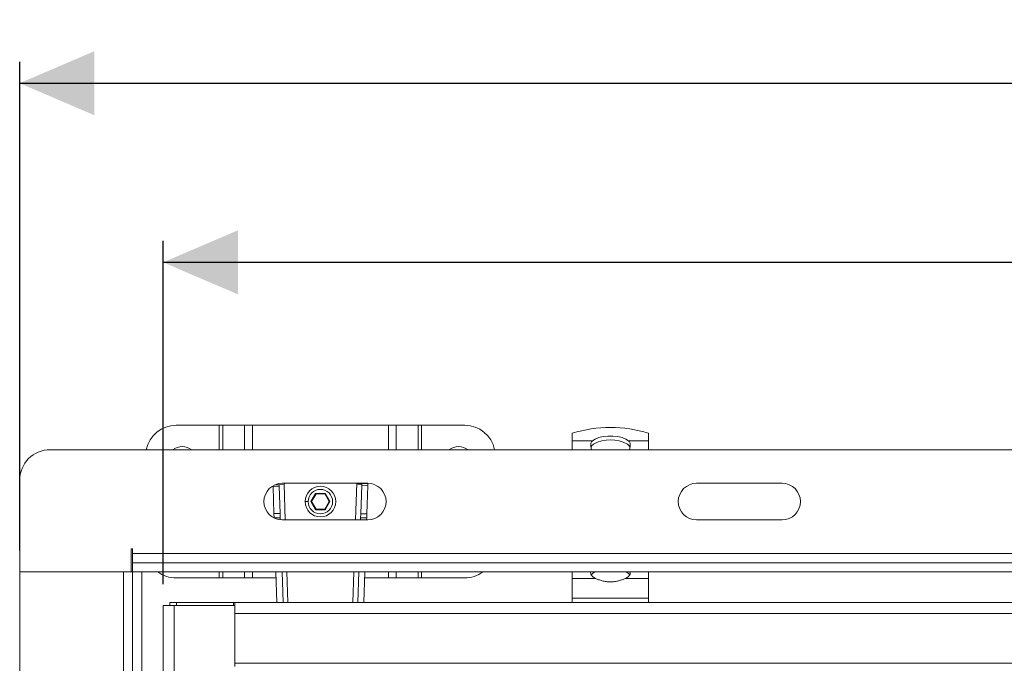
# Model space of a CAD drawing. Units: millimetres. Extents: x 406 to 1877, y 156 to 1321.
# Drawn here: x 497 to 819, y 1110 to 1321 of the extents above; entities that cross this region are included whole.
import ezdxf

# ---------------------------------------------------------------- set-up
doc = ezdxf.new("R2010")
doc.units = ezdxf.units.MM
doc.header["$LTSCALE"] = 7
doc.linetypes.add('SLD-Durchgehend', pattern=[0])
doc.layers.add('MAßLINIE_MAßZEICHNUNGEN', color=7, linetype='SLD-Durchgehend')
doc.styles.add('SLDTEXTSTYLE0', font='Opinion Pro')
doc.dimstyles.new('SLDDIMSTYLE0', dxfattribs={"dimtxt": 35.956462, "dimasz": 24.5, "dimexe": 0, "dimexo": 0.0625, "dimgap": 8.989115, "dimtad": 0, "dimdec": 0, "dimrnd": 1e-09, "dimzin": 12, "dimdsep": 46, "dimtxsty": 'SLDTEXTSTYLE0', "dimsah": 1, "dimcen": 0.09, "dimadec": 0, "dimazin": 3, "dimtfac": 1, "dimtdec": 0, "dimtofl": 0, "dimtmove": 0, "dimatfit": 3, "dimfxl": 1, "dimfrac": 2, "dimtolj": 1, "dimtzin": 12, "dimarcsym": 0})

# ---------------------------------------------------------------- blocks, each defined once
blk = doc.blocks.new('_D')
at = {"layer": 'MAßLINIE_MAßZEICHNUNGEN', "color": 7}
for p, q in [((496.61, 1147.04), (496.61, 1307.04)), ((1646.61, 1147.04), (1646.61, 1307.04)), ((496.61, 1300.04), (1013.75, 1300.04)), ((1646.61, 1300.04), (1123.5, 1300.04))]:
    blk.add_line(p, q, dxfattribs=at)
for points in [[(496.61, 1300.04), (521.11, 1289.54), (521.11, 1310.54)], [(1646.61, 1300.04), (1622.11, 1310.54), (1622.11, 1289.54)]]:
    blk.add_solid(points, dxfattribs=at)
at = {"layer": 'MAßLINIE_MAßZEICHNUNGEN', "color": 7, "insert": (1013.75, 1320.18), "char_height": 37.042, "attachment_point": 1, "style": 'SLDTEXTSTYLE0'}
blk.add_mtext('1150', dxfattribs=at)
blk = doc.blocks.new('_D_1')
at = {"layer": 'MAßLINIE_MAßZEICHNUNGEN', "color": 7}
for p, q in [((543.61, 1136.04), (543.61, 1248.39)), ((1593.61, 1136.04), (1593.61, 1248.39)), ((543.61, 1241.39), (1013.75, 1241.39)), ((1593.61, 1241.39), (1123.5, 1241.39))]:
    blk.add_line(p, q, dxfattribs=at)
for points in [[(543.61, 1241.39), (568.11, 1230.89), (568.11, 1251.89)], [(1593.61, 1241.39), (1569.11, 1251.89), (1569.11, 1230.89)]]:
    blk.add_solid(points, dxfattribs=at)
at = {"layer": 'MAßLINIE_MAßZEICHNUNGEN', "color": 7, "insert": (1013.75, 1261.53), "char_height": 37.042, "attachment_point": 1, "style": 'SLDTEXTSTYLE0'}
blk.add_mtext('1050', dxfattribs=at)

msp = doc.modelspace()

# ---------------------------------------------------------------- linework, layer by layer
at = {"color": 7, "linetype": 'SLD-Durchgehend', "lineweight": 18}
for p, q in [((547.86, 1188.04), (562, 1188.04)), ((563.13, 1188.04), (562, 1188.04)), ((563.13, 1188.04), (570.29, 1188.04)), ((572.84, 1188.04), (570.29, 1188.04)), ((572.84, 1188.04), (617.38, 1188.04)), ((619.93, 1188.04), (617.38, 1188.04)), ((619.93, 1188.04), (627.1, 1188.04)), ((628.23, 1188.04), (627.1, 1188.04)), ((628.23, 1188.04), (642.36, 1188.04)), ((677.61, 1182.93), (677.61, 1185.43)), ((702.61, 1185.43), (702.61, 1182.93)), ((684.2, 1182.93), (677.61, 1182.93)), ((677.61, 1182.93), (677.61, 1180.04)), ((683.93, 1180.04), (683.64, 1181.06)), ((702.61, 1182.93), (696.02, 1182.93)), ((696.59, 1181.06), (696.3, 1180.04)), ((702.61, 1180.04), (702.61, 1182.93)), ((506.61, 1180.04), (1636.61, 1180.04)), ((496.61, 1140.04), (496.61, 1170.04)), ((579.6, 1168.23), (579.61, 1167.91)), ((579.61, 1167.91), (581.61, 1167.98)), ((579.61, 1167.91), (579.9, 1159.09)), ((581.59, 1168.57), (580.16, 1168.52)), ((583.19, 1168.62), (581.59, 1168.57)), ((581.61, 1167.98), (581.59, 1168.57)), ((581.9, 1159.16), (581.61, 1167.98)), ((582.61, 1169.04), (610.61, 1169.04)), ((583.19, 1168.62), (583.23, 1168.62)), ((583.23, 1168.62), (583.47, 1169.04)), ((608.63, 1168.32), (608.32, 1159.07)), ((608.65, 1168.99), (608.63, 1168.32)), ((608.63, 1168.32), (610.63, 1168.25)), ((610.65, 1168.93), (608.65, 1168.99)), ((610.32, 1159.01), (610.63, 1168.25)), ((610.63, 1168.25), (610.65, 1168.93)), ((718.33, 1169.04), (746.33, 1169.04)), ((593.55, 1165.74), (591.99, 1163.04)), ((592.23, 1163.04), (593.67, 1165.54)), ((596.67, 1165.74), (593.55, 1165.74)), ((593.55, 1165.74), (593.67, 1165.54)), ((593.67, 1165.54), (596.56, 1165.54)), ((596.67, 1165.74), (596.56, 1165.54)), ((596.56, 1165.54), (598, 1163.04)), ((598.23, 1163.04), (596.67, 1165.74)), ((590.11, 1163.04), (591.11, 1163.04)), ((591.99, 1163.04), (593.55, 1160.34)), ((592.23, 1163.04), (591.99, 1163.04)), ((593.67, 1160.54), (592.23, 1163.04)), ((598, 1163.04), (596.56, 1160.54)), ((596.67, 1160.34), (598.23, 1163.04)), ((598.23, 1163.04), (598, 1163.04)), ((579.9, 1159.09), (581.9, 1159.16)), ((579.9, 1159.09), (579.95, 1157.68)), ((581.95, 1157.75), (581.9, 1159.16)), ((593.55, 1160.34), (593.67, 1160.54)), ((593.55, 1160.34), (596.67, 1160.34)), ((596.56, 1160.54), (593.67, 1160.54)), ((596.67, 1160.34), (596.56, 1160.54)), ((608.32, 1159.07), (608.28, 1157.75)), ((610.32, 1159.01), (608.32, 1159.07)), ((610.28, 1157.68), (610.32, 1159.01)), ((579.95, 1157.68), (581.95, 1157.75)), ((579.95, 1157.68), (579.95, 1157.66)), ((581.97, 1157.08), (581.95, 1157.75)), ((610.61, 1157.04), (582.61, 1157.04)), ((608.28, 1157.75), (608.25, 1157.04)), ((610.28, 1157.68), (608.28, 1157.75)), ((610.25, 1157.04), (610.28, 1157.68)), ((746.33, 1157.04), (718.33, 1157.04)), ((533.11, 1147.54), (533.61, 1147.54)), ((533.11, 1140.04), (533.11, 1147.54)), ((533.61, 1147.54), (533.61, 1146.04)), ((533.61, 1143.04), (533.61, 1146.04)), ((533.61, 1146.04), (1609.61, 1146.04)), ((533.61, 1143.04), (533.61, 1140.04)), ((533.61, 1143.04), (1609.61, 1143.04)), ((496.61, 820.04), (496.61, 1140.04)), ((496.61, 1140.04), (530.61, 1140.04)), ((530.61, 820.04), (530.61, 1140.04)), ((533.61, 1140.04), (530.61, 1140.04)), ((533.61, 1140.04), (536.61, 1140.04)), ((533.61, 820.04), (533.61, 1140.04)), ((533.61, 1140.04), (1609.61, 1140.04)), ((536.61, 820.04), (536.61, 1140.04)), ((580.54, 1140.04), (580.87, 1130.04)), ((582.87, 1130.04), (582.54, 1140.04)), ((607.69, 1140.04), (607.35, 1130.04)), ((609.35, 1130.04), (609.69, 1140.04)), ((677.61, 1137.91), (677.61, 1140.04)), ((684.97, 1140.04), (684.51, 1139.76)), ((695.72, 1139.76), (695.26, 1140.04)), ((702.61, 1140.04), (702.61, 1137.91)), ((562, 1138.04), (547.86, 1138.04)), ((562, 1138.04), (563.13, 1138.04)), ((570.29, 1138.04), (563.13, 1138.04)), ((570.29, 1138.04), (572.84, 1138.04)), ((580.6, 1138.04), (572.84, 1138.04)), ((617.38, 1138.04), (609.62, 1138.04)), ((617.38, 1138.04), (619.93, 1138.04)), ((627.1, 1138.04), (619.93, 1138.04)), ((627.1, 1138.04), (628.23, 1138.04)), ((642.36, 1138.04), (628.23, 1138.04)), ((685.23, 1137.91), (677.61, 1137.91)), ((677.61, 1137.91), (677.61, 1131.43)), ((702.61, 1137.91), (694.99, 1137.91)), ((702.61, 1131.43), (702.61, 1137.91)), ((543.61, 1129.04), (547.21, 1129.04)), ((543.61, 831.04), (543.61, 1129.04)), ((545.81, 1130.04), (545.81, 1129.04)), ((548.01, 1130.04), (545.81, 1130.04)), ((547.21, 1129.04), (547.21, 831.04)), ((547.21, 1129.04), (567.11, 1129.04)), ((548.01, 1130.04), (566.61, 1130.04)), ((566.61, 1130.04), (566.61, 1129.04)), ((566.61, 1130.04), (567.11, 1130.04)), ((567.11, 1130.04), (567.11, 1129.76)), ((567.11, 1130.04), (1570.11, 1130.04)), ((567.11, 1129.76), (567.11, 1129.04)), ((567.11, 1129.04), (567.11, 1109.04)), ((677.61, 1131.43), (702.61, 1131.43)), ((677.61, 1130.04), (677.61, 1131.43)), ((702.61, 1131.43), (702.61, 1130.04)), ((1570.11, 1126.44), (567.11, 1126.44)), ((567.11, 1110.14), (567.11, 1126.44)), ((567.11, 1110.14), (1570.11, 1110.14))]:
    msp.add_line(p, q, dxfattribs=at)
at = {"color": 1, "linetype": 'SLD-Durchgehend', "lineweight": 18}
for p, q in [((562, 1180.04), (562, 1188.04)), ((563.13, 1188.04), (563.13, 1180.04)), ((570.29, 1180.04), (570.29, 1188.04)), ((572.84, 1188.04), (572.84, 1180.04)), ((617.38, 1180.04), (617.38, 1188.04)), ((619.93, 1188.04), (619.93, 1180.04)), ((627.1, 1180.04), (627.1, 1188.04)), ((628.23, 1188.04), (628.23, 1180.04)), ((583.19, 1168.62), (583.57, 1157.04)), ((606.65, 1157.04), (607.05, 1169.04)), ((562, 1138.04), (562, 1140.04)), ((563.13, 1140.04), (563.13, 1138.04)), ((570.29, 1138.04), (570.29, 1140.04)), ((572.84, 1140.04), (572.84, 1138.04)), ((584.14, 1140.04), (584.47, 1130.04)), ((605.75, 1130.04), (606.09, 1140.04)), ((617.38, 1138.04), (617.38, 1140.04)), ((619.93, 1140.04), (619.93, 1138.04)), ((627.1, 1138.04), (627.1, 1140.04)), ((628.23, 1140.04), (628.23, 1138.04)), ((548.01, 1129.04), (548.01, 1130.04))]:
    msp.add_line(p, q, dxfattribs=at)
at = {"color": 7, "linetype": 'SLD-Durchgehend', "lineweight": 18, "flags": 128}
for points in [[(684.2, 1182.93), (685.07, 1183.52), (686.26, 1184), (687.7, 1184.34), (689.29, 1184.52), (690.93, 1184.52), (692.53, 1184.34), (693.96, 1184), (695.15, 1183.52), (696.02, 1182.93)], [(685.23, 1137.91), (684.68, 1138.22), (684.23, 1138.56), (683.9, 1138.92), (683.69, 1139.3), (683.61, 1139.68), (683.66, 1140.04)], [(696.57, 1140.04), (696.61, 1139.68), (696.53, 1139.3), (696.33, 1138.92), (696, 1138.56), (695.55, 1138.22), (694.99, 1137.91)]]:
    msp.add_lwpolyline(points, dxfattribs=at)
at = {"color": 7, "linetype": 'SLD-Durchgehend', "lineweight": 18}
for radius in [5, 4]:
    msp.add_circle((595.11, 1163.04), radius, dxfattribs=at)
for centre, radius, start, end in [((547.86, 1178.04), 10, 90, 168.463), ((642.36, 1178.04), 10, 11.537, 90), ((690.11, 1145.27), 42.06, 72.7099, 107.2901), ((549.86, 1175.54), 5.5, 54.9032, 125.0968), ((640.36, 1175.54), 5.5, 54.9032, 125.0968), ((690.11, 1171.34), 11.9, 62.2693, 117.7307), ((506.61, 1170.04), 10, 90, 180), ((582.61, 1163.04), 6, 90, 270), ((610.61, 1163.04), 6, 270, 90), ((718.33, 1163.04), 6, 90, 270), ((746.33, 1163.04), 6, 270, 90), ((547.86, 1148.04), 10, 233.1301, 270), ((642.36, 1148.04), 10, 270, 306.8699), ((685.81, 1137.8), 2.35, 123.516, 147.9626), ((694.42, 1137.8), 2.35, 32.0374, 56.484)]:
    msp.add_arc(centre, radius, start, end, dxfattribs=at)
for points, knots in [([(683.64, 1181.06), (683.62, 1181.44), (683.6, 1182.2), (684, 1182.69), (684.2, 1182.93)], [0, 0, 0, 0, 0.5054, 1, 1, 1, 1]), ([(683.75, 1180.66), (683.76, 1180.72), (683.79, 1181.27), (684.21, 1181.59), (684.58, 1181.87)], [0, 0, 0, 0, 0.115426, 1, 1, 1, 1]), ([(696.47, 1180.65), (696.47, 1180.72), (696.43, 1181.28), (696.01, 1181.59), (695.65, 1181.87)], [0, 0, 0, 0, 0.125107, 1, 1, 1, 1]), ([(696.02, 1182.93), (696.22, 1182.69), (696.63, 1182.2), (696.6, 1181.44), (696.59, 1181.06)], [0, 0, 0, 0, 0.4946, 1, 1, 1, 1]), ([(607.42, 1168.73), (607.35, 1168.83), (607.28, 1168.93), (607.21, 1169.04), (607.21, 1169.04)], [0, 0, 0, 0, 0.943453, 1, 1, 1, 1]), ([(607.39, 1169.04), (607.43, 1169.01), (607.6, 1168.9), (607.77, 1168.79), (607.88, 1168.71)], [0, 0, 0, 0, 0.271848, 1, 1, 1, 1]), ([(608.65, 1168.85), (608.62, 1168.84), (608.58, 1168.81), (608.27, 1168.78), (607.87, 1168.75), (607.57, 1168.74), (607.42, 1168.73)], [0, 0, 0, 0, 0.27951, 0.559031, 0.779509, 1, 1, 1, 1]), ([(694.99, 1137.91), (694.67, 1137.76), (694.02, 1137.46), (692.81, 1137.08), (691.49, 1136.81), (690.11, 1136.72), (688.73, 1136.81), (687.42, 1137.08), (686.21, 1137.46), (685.56, 1137.76), (685.23, 1137.91)], [0, 0, 0, 0, 0.124961, 0.250115, 0.375487, 0.499999, 0.624471, 0.749885, 0.875024, 1, 1, 1, 1])]:
    msp.add_open_spline(points, degree=3, knots=knots, dxfattribs=at)

# ---------------------------------------------------------------- dimensions: what is measured, and where the dimension line sits
at = {"layer": 'MAßLINIE_MAßZEICHNUNGEN', "color": 7}
for base, p1, p2, picture, middle in [((1646.61, 1300.04), (496.61, 1140.04), (1646.61, 1140.04), '_D', (1068.63, 1300.04)), ((1593.61, 1241.39), (543.61, 1129.04), (1593.61, 1129.04), '_D_1', (1068.63, 1241.39))]:
    dim = msp.add_linear_dim(base=base, p1=p1, p2=p2, dimstyle='SLDDIMSTYLE0', dxfattribs=at)
    dim.commit()
    dim.dimension.update_dxf_attribs({"geometry": picture, "text_midpoint": middle, "dimtype": 160})

doc.saveas('drawing.dxf')
